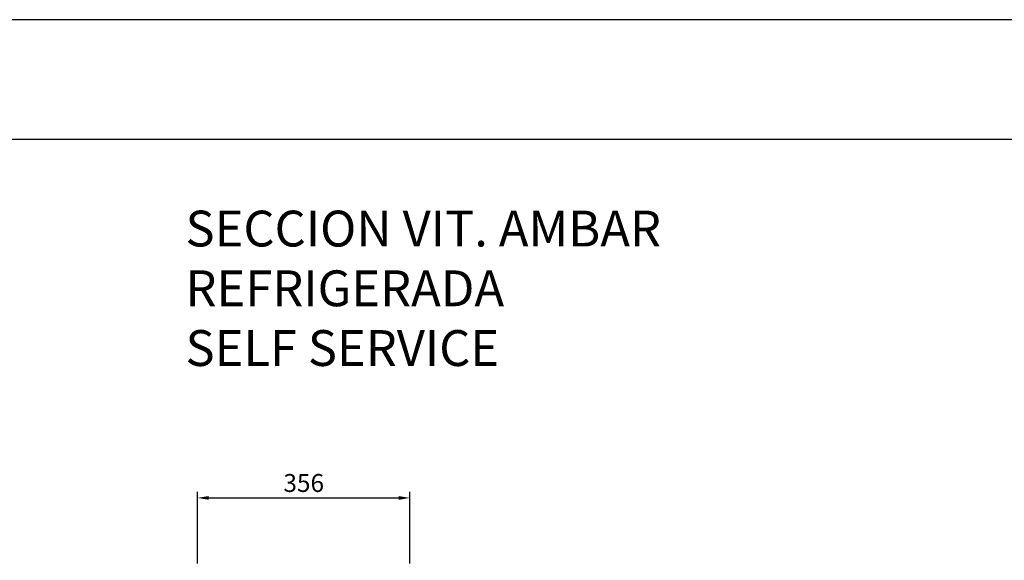
# Model space of a CAD drawing. Units: millimetres. Extents: x 0 to 12755, y 0 to 8910.
# Drawn here: x 9301 to 10951, y 8005 to 8910 of the extents above; entities that cross this region are included whole.
import ezdxf

# ---------------------------------------------------------------- set-up
doc = ezdxf.new("R2010")
doc.units = ezdxf.units.MM
doc.layers.add('COTAS', color=1, linetype='Continuous')
doc.styles.add('TXT', font='romans.shx')
doc.dimstyles.new('JUAN4', dxfattribs={"dimtxt": 30, "dimasz": 19, "dimexe": 10, "dimexo": 30, "dimgap": 10, "dimtad": 3, "dimdec": 1, "dimdsep": 46, "dimtxsty": 'Standard', "dimcen": 5, "dimclrd": 256, "dimclre": 256, "dimclrt": 1, "dimadec": 0, "dimazin": 0, "dimtp": 0.5, "dimtm": 0.5, "dimtfac": 0.125, "dimtdec": 1, "dimtofl": 0, "dimtmove": 0, "dimatfit": 0, "dimfxl": 0, "dimtolj": 1, "dimtzin": 0, "dimarcsym": 0})

# ---------------------------------------------------------------- blocks, each defined once
blk = doc.blocks.new('*D63')
at = {"layer": 'COTAS', "lineweight": -2}
for p, q in [((9598.9, 7999.4), (9598.9, 8119.4)), ((9954.9, 7999.4), (9954.9, 8119.4)), ((9617.9, 8109.4), (9935.9, 8109.4))]:
    blk.add_line(p, q, dxfattribs=at)
at = {"layer": 'COTAS'}
for points in [[(9617.9, 8112.5), (9617.9, 8106.2), (9598.9, 8109.4)], [(9935.9, 8112.5), (9935.9, 8106.2), (9954.9, 8109.4)]]:
    blk.add_solid(points, dxfattribs=at)
at = {"layer": 'Defpoints', "color": 0}
for p in [(9954.9, 8109.4), (9598.9, 7969.4), (9954.9, 7969.4)]:
    blk.add_point(p, dxfattribs=at)
at = {"layer": 'COTAS', "color": 1, "insert": (9776.9, 8134.4), "char_height": 30, "attachment_point": 5}
blk.add_mtext('\\A1;356', dxfattribs=at)

msp = doc.modelspace()

# ---------------------------------------------------------------- linework, layer by layer
for p, q in [((12600, 8910), (0, 8910)), ((600, 8710), (12400, 8710))]:
    msp.add_line(p, q)

# ---------------------------------------------------------------- texts
at = {"insert": (9578.88, 8590.32), "char_height": 60, "width": 1109.9553, "attachment_point": 1, "style": 'TXT'}
msp.add_mtext('SECCION VIT. AMBAR \\PREFRIGERADA\\PSELF SERVICE', dxfattribs=at)

# ---------------------------------------------------------------- dimensions: what is measured, and where the dimension line sits
at = {"layer": 'COTAS'}
dim = msp.add_linear_dim(base=(9954.94, 8109.38), p1=(9598.94, 7969.39), p2=(9954.94, 7969.39), dimstyle='JUAN4', dxfattribs=at)
dim.commit()
dim.dimension.update_dxf_attribs({"geometry": '*D63', "text_midpoint": (9776.94, 8134.38)})

doc.saveas('drawing.dxf')
